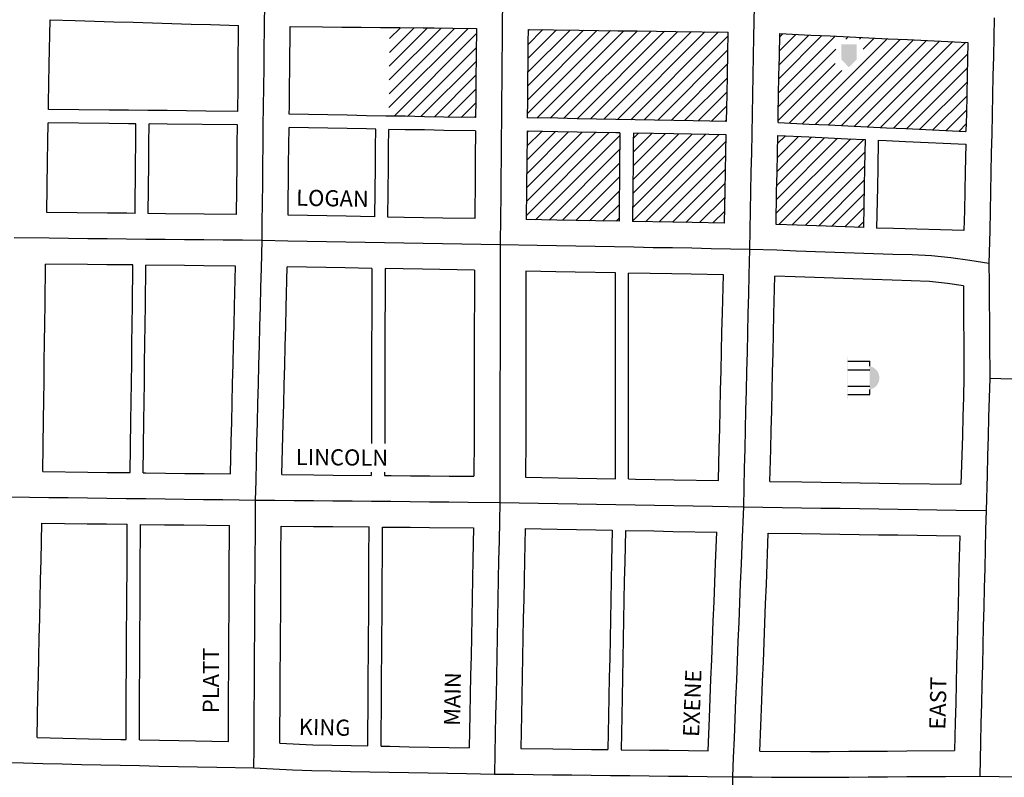
# Model space of a CAD drawing. Extents: x 1387444 to 1397974, y 16342349 to 16357599.
# Drawn here: x 1392214 to 1393740, y 16352648 to 16353823 of the extents above; entities that cross this region are included whole.
import ezdxf
from ezdxf.enums import TextEntityAlignment as Align

# ---------------------------------------------------------------- set-up
doc = ezdxf.new("R2010")
doc.units = 0
doc.header["$MEASUREMENT"] = 0
for name, color, linetype in [('L14', 7, 'CONTINUOUS'), ('L17', 7, 'CONTINUOUS'), ('L18', 7, 'CONTINUOUS'), ('L3', 7, 'CONTINUOUS'), ('L9', 7, 'CONTINUOUS')]:
    doc.layers.add(name, color=color, linetype=linetype)
doc.styles.add('STYLE-FONT002', font='font002.shx')

# ---------------------------------------------------------------- blocks, each defined once
blk = doc.blocks.new('TWNHL')
at = {"layer": 'L17', "linetype": 'CONTINUOUS'}
blk.add_hatch(color=7, dxfattribs=at).paths.add_polyline_path([(0, 0), (0, 389), (207, 588), (398, 389), (398, 0)])
blk = doc.blocks.new('COURT')
at = {"layer": 'L17', "linetype": 'CONTINUOUS'}
blk.add_hatch(color=7, dxfattribs=at).paths.add_polyline_path([(-302, 0), (-275, 81), (-227, 151), (-162, 206), (-84, 240), (0, 252), (84, 240), (162, 206), (227, 151), (275, 81), (302, 0)])
at = {"layer": 'L17', "color": 7, "linetype": 'CONTINUOUS'}
for p, q in [((-302, 0), (-428, 0)), ((-428, -566), (-428, 0)), ((-209, -566), (-209, 0)), ((215, -566), (215, 0)), ((428, 0), (302, 0)), ((428, -566), (428, 0))]:
    blk.add_line(p, q, dxfattribs=at)
at = {"layer": 'L17', "color": 7, "linetype": 'CONTINUOUS', "extrusion": (0, 0, -1)}
blk.add_solid([(547, -577), (547, -566), (-547, -577), (-547, -566)], dxfattribs=at)

msp = doc.modelspace()

# ---------------------------------------------------------------- linework, layer by layer
at = {"layer": 'L14', "color": 7, "linetype": 'CONTINUOUS'}
for p, q in [((1392786.3, 16353687.1), (1392908.9, 16353809.7)), ((1392786.5, 16353708.5), (1392887.9, 16353809.9)), ((1392786.7, 16353729.9), (1392867, 16353810.2)), ((1392786.8, 16353751.3), (1392846, 16353810.5)), ((1392787, 16353772.7), (1392825.1, 16353810.7)), ((1392787.2, 16353794.1), (1392804.1, 16353811)), ((1392794.2, 16353673.8), (1392921.7, 16353801.3)), ((1393000.7, 16353677.4), (1393129.8, 16353806.5)), ((1393000.9, 16353698.8), (1393108.8, 16353806.8)), ((1393001.1, 16353720.2), (1393087.9, 16353807)), ((1393001.3, 16353741.6), (1393067, 16353807.3)), ((1393001.5, 16353763), (1393046, 16353807.6)), ((1393001.7, 16353784.5), (1393025.1, 16353807.9)), ((1393001.9, 16353805.9), (1393004.2, 16353808.1)), ((1393015.4, 16353670.9), (1393150.7, 16353806.2)), ((1393036.3, 16353670.5), (1393171.6, 16353805.9)), ((1393057.1, 16353670.2), (1393192.6, 16353805.6)), ((1393077.9, 16353669.8), (1393213.5, 16353805.4)), ((1393098.8, 16353669.4), (1393234.4, 16353805.1)), ((1393119.6, 16353669.1), (1393255.4, 16353804.8)), ((1393140.5, 16353668.7), (1393276.3, 16353804.5)), ((1393161.3, 16353668.3), (1393297.3, 16353804.3)), ((1393182.1, 16353667.9), (1393312.3, 16353798.1)), ((1393390.6, 16353710.3), (1393478, 16353797.7)), ((1393391, 16353731.9), (1393457.7, 16353798.7)), ((1393391.4, 16353753.6), (1393437.4, 16353799.6)), ((1393391.8, 16353775.2), (1393417.2, 16353800.6)), ((1393392.3, 16353796.9), (1393396.9, 16353801.5)), ((1393427.1, 16353662), (1393559.1, 16353794)), ((1393447.3, 16353661), (1393579.3, 16353793)), ((1393467.6, 16353660.1), (1393599.6, 16353792.1)), ((1393487.9, 16353659.1), (1393619.9, 16353791.1)), ((1393494.6, 16353793.1), (1393498.3, 16353796.8)), ((1393508.2, 16353658.2), (1393640.2, 16353790.2)), ((1393515.7, 16353793), (1393518.5, 16353795.8)), ((1393521.5, 16353777.6), (1393538.8, 16353794.9)), ((1393528.4, 16353657.3), (1393660.4, 16353789.3)), ((1393548.7, 16353656.3), (1393680.7, 16353788.3)), ((1392815, 16353673.4), (1392921.5, 16353779.9)), ((1393203, 16353667.6), (1393311.9, 16353776.4)), ((1393390.1, 16353688.7), (1393479.2, 16353777.8)), ((1393569, 16353655.4), (1393683.6, 16353770)), ((1392835.9, 16353673), (1392921.4, 16353758.5)), ((1393223.8, 16353667.2), (1393311.4, 16353754.8)), ((1393389.7, 16353667), (1393478.3, 16353755.6)), ((1392856.7, 16353672.6), (1392921.2, 16353737.1)), ((1393406.8, 16353662.9), (1393488.3, 16353744.4)), ((1393589.3, 16353654.4), (1393683.1, 16353748.3)), ((1393244.7, 16353666.8), (1393311, 16353733.1)), ((1393609.5, 16353653.5), (1393682.7, 16353726.6)), ((1392877.5, 16353672.2), (1392921, 16353715.7)), ((1393265.5, 16353666.5), (1393310.6, 16353711.5)), ((1392898.3, 16353671.9), (1392920.8, 16353694.3)), ((1393629.8, 16353652.6), (1393682.2, 16353705)), ((1393286.4, 16353666.1), (1393310.1, 16353689.9)), ((1393650.1, 16353651.6), (1393681.7, 16353683.3)), ((1392919.2, 16353671.5), (1392920.7, 16353673)), ((1393307.2, 16353665.7), (1393309.7, 16353668.2)), ((1393670.3, 16353650.7), (1393681.3, 16353661.6)), ((1392999.3, 16353519.9), (1393127.4, 16353648.1)), ((1392999.5, 16353541.4), (1393106.6, 16353648.5)), ((1392999.7, 16353562.8), (1393085.8, 16353648.8)), ((1392999.9, 16353584.2), (1393064.9, 16353649.2)), ((1393000.1, 16353605.6), (1393044.1, 16353649.6)), ((1393000.3, 16353627), (1393023.2, 16353650)), ((1393000.5, 16353648.4), (1393002.4, 16353650.3)), ((1393164, 16353510.9), (1393298, 16353645)), ((1393164.2, 16353532.3), (1393277.2, 16353645.4)), ((1393164.4, 16353553.8), (1393256.4, 16353645.8)), ((1393164.6, 16353575.2), (1393235.5, 16353646.1)), ((1393164.8, 16353596.6), (1393214.7, 16353646.5)), ((1393165, 16353618), (1393193.9, 16353646.9)), ((1393165.2, 16353639.4), (1393173, 16353647.3)), ((1393013.7, 16353513.1), (1393144.4, 16353643.9)), ((1393184.3, 16353510), (1393309, 16353634.8)), ((1393386.9, 16353523.1), (1393502.3, 16353638.5)), ((1393387.3, 16353544.7), (1393482, 16353639.4)), ((1393387.7, 16353566.3), (1393461.7, 16353640.4)), ((1393388.1, 16353588), (1393441.5, 16353641.3)), ((1393388.5, 16353609.6), (1393421.2, 16353642.2)), ((1393389, 16353631.2), (1393400.9, 16353643.2)), ((1393390.6, 16353505.6), (1393522.6, 16353637.6)), ((1393034.5, 16353512.7), (1393144.2, 16353622.5)), ((1393411.1, 16353504.9), (1393524.3, 16353618.1)), ((1393055.3, 16353512.4), (1393144, 16353601.1)), ((1393205.1, 16353509.7), (1393308.6, 16353613.2)), ((1393226, 16353509.3), (1393308.2, 16353591.5)), ((1393431.6, 16353504.1), (1393523.9, 16353596.4)), ((1393076.2, 16353512), (1393143.8, 16353579.7)), ((1393246.8, 16353508.9), (1393307.8, 16353569.9)), ((1393452.1, 16353503.4), (1393523.4, 16353574.8)), ((1393097, 16353511.6), (1393143.7, 16353558.2)), ((1393472.5, 16353502.7), (1393523, 16353553.1)), ((1393267.7, 16353508.6), (1393307.4, 16353548.3)), ((1393117.9, 16353511.3), (1393143.5, 16353536.8)), ((1393288.5, 16353508.2), (1393307, 16353526.6)), ((1393493, 16353501.9), (1393522.5, 16353531.4)), ((1393138.7, 16353510.9), (1393143.3, 16353515.4)), ((1393513.5, 16353501.2), (1393522.1, 16353509.8))]:
    msp.add_line(p, q, dxfattribs=at)
at = {"layer": 'L18', "color": 7, "linetype": 'CONTINUOUS'}
for p, q in [((1393137.5, 16353111.5), (1393137.5, 16353430.9)), ((1393157.6, 16353111.1), (1393157.6, 16353430.5))]:
    msp.add_line(p, q, dxfattribs=at)
at = {"layer": 'L18', "color": 7, "linetype": 'CONTINUOUS', "flags": 128}
for points in [[(1392258.3, 16353684.3), (1392258.5, 16353694), (1392259, 16353723.9), (1392259.6, 16353753.8), (1392260.7, 16353823.3)], [(1392260.7, 16353823.3), (1392299.8, 16353822.1), (1392329.8, 16353821.2), (1392359.8, 16353820.2), (1392389.7, 16353819.3), (1392419.7, 16353818.4), (1392449.7, 16353817.5), (1392479.7, 16353816.6), (1392509.7, 16353815.7), (1392553.1, 16353814.4)], [(1392551.7, 16353681.2), (1392552.2, 16353719.2), (1392552.6, 16353749.1), (1392553.1, 16353814.4)], [(1392631.7, 16353676.8), (1392631.8, 16353688.2), (1392632.2, 16353718.2), (1392632.6, 16353748.3), (1392633.1, 16353812.8)], [(1392633.1, 16353812.8), (1392683.3, 16353812.3), (1392713.3, 16353812), (1392743.3, 16353811.7), (1392773.3, 16353811.4), (1392803.2, 16353811.1), (1392839.4, 16353810.7)], [(1392839.4, 16353810.7), (1392856.1, 16353810.9), (1392885.4, 16353810.3), (1392921.8, 16353809.5)], [(1392921.8, 16353809.5), (1392921.1, 16353729.1), (1392920.9, 16353699.1), (1392920.6, 16353671.5)], [(1393001.9, 16353808.2), (1393001.7, 16353788.3), (1393001.4, 16353758.3), (1393001.1, 16353728.4), (1393000.9, 16353698.4), (1393000.6, 16353671.2)], [(1393001.9, 16353808.2), (1393081, 16353807.1), (1393111, 16353806.7), (1393141, 16353806.3), (1393171, 16353805.9), (1393231, 16353805.1), (1393312.4, 16353804.1)], [(1393309.7, 16353665.7), (1393310.5, 16353707.8), (1393311, 16353737.7), (1393312.4, 16353804.1)], [(1393389.6, 16353663.7), (1393389.9, 16353676.2), (1393390.5, 16353706.3), (1393391, 16353736.3), (1393391.6, 16353766.2), (1393392.4, 16353801.7)], [(1393392.4, 16353801.7), (1393440.5, 16353799.5), (1393470.5, 16353798.1), (1393500.4, 16353796.7), (1393530.3, 16353795.3), (1393560.3, 16353793.9), (1393590.3, 16353792.5), (1393684, 16353788.2)], [(1393684, 16353788.2), (1393683, 16353737.3), (1393682.2, 16353707.3), (1393681.6, 16353677.3), (1393681, 16353650.2)], [(1392551.7, 16353681.2), (1392502.5, 16353681.7), (1392442.5, 16353682.3), (1392412.5, 16353682.7), (1392382.5, 16353683), (1392352.5, 16353683.3), (1392258.3, 16353684.3)], [(1392920.6, 16353671.5), (1392871.5, 16353672.4), (1392841.5, 16353672.9), (1392811.5, 16353673.5), (1392781.5, 16353674), (1392751.5, 16353674.5), (1392721.6, 16353675.1), (1392691.6, 16353675.7), (1392631.7, 16353676.8)], [(1392255.6, 16353524.4), (1392257, 16353604), (1392257.5, 16353634), (1392258, 16353663.4)], [(1392394, 16353661.9), (1392382.2, 16353662.1), (1392352.2, 16353662.4), (1392258, 16353663.4)], [(1392392.6, 16353522.9), (1392393.3, 16353600.8), (1392393.7, 16353630.9), (1392394, 16353661.9)], [(1392413.1, 16353522.7), (1392413.7, 16353600.6), (1392414.1, 16353630.6), (1392414.5, 16353661.7)], [(1392551.5, 16353660.3), (1392442.1, 16353661.4), (1392414.5, 16353661.7)], [(1392550.1, 16353521.3), (1392550.7, 16353599.2), (1392551.1, 16353629.2), (1392551.5, 16353660.3)], [(1393309.7, 16353665.7), (1393258, 16353666.6), (1393228, 16353667.1), (1393168, 16353668.2), (1393138, 16353668.7), (1393108, 16353669.3), (1393078.1, 16353669.8), (1393048.1, 16353670.4), (1393000.6, 16353671.2)], [(1393389.6, 16353663.7), (1393437.8, 16353661.5), (1393467.8, 16353660.1), (1393497.6, 16353658.7), (1393527.6, 16353657.3), (1393557.6, 16353655.9), (1393587.6, 16353654.5), (1393681, 16353650.2)], [(1392630.1, 16353520.1), (1392630.7, 16353598.3), (1392631.1, 16353628.3), (1392631.4, 16353656.1)], [(1392765.9, 16353653.7), (1392751.3, 16353653.9), (1392721.3, 16353654.5), (1392691.3, 16353655), (1392631.4, 16353656.1)], [(1392764.6, 16353517.6), (1392765.2, 16353595.9), (1392765.6, 16353625.8), (1392765.9, 16353653.7)], [(1392784.7, 16353517.3), (1392785.3, 16353595.5), (1392785.7, 16353625.4), (1392786, 16353653.3)], [(1392920.5, 16353650.8), (1392871.2, 16353651.7), (1392841.2, 16353652.3), (1392811.3, 16353652.8), (1392786, 16353653.3)], [(1392920.5, 16353650.8), (1392920, 16353609.2), (1392919.8, 16353579.1), (1392919.2, 16353514.8)], [(1393000.5, 16353650.4), (1393000.4, 16353638.4), (1393000, 16353608.4), (1392999.2, 16353513.4)], [(1393144.5, 16353647.8), (1393137.9, 16353647.9), (1393107.9, 16353648.4), (1393077.9, 16353649), (1393047.9, 16353649.5), (1393000.5, 16353650.4)], [(1393144.5, 16353647.8), (1393144.4, 16353635.8), (1393144, 16353605.8), (1393143.2, 16353510.8)], [(1393165.2, 16353647.4), (1393165.1, 16353635.4), (1393164.8, 16353605.4), (1393164, 16353510.4)], [(1393309.2, 16353644.8), (1393227.8, 16353646.3), (1393165.2, 16353647.4)], [(1393306.6, 16353507.9), (1393307.4, 16353557.8), (1393308, 16353587.9), (1393308.7, 16353617.9), (1393309.2, 16353644.8)], [(1393386.6, 16353505.7), (1393387.4, 16353556.3), (1393388, 16353586.2), (1393388.7, 16353616.2), (1393389.2, 16353643.7)], [(1393389.2, 16353643.7), (1393437.4, 16353641.5), (1393467.4, 16353640.1), (1393497.2, 16353638.7), (1393524.7, 16353637.5)], [(1393524.7, 16353637.5), (1393523.8, 16353594.6), (1393523.2, 16353564.6), (1393522.6, 16353534.6), (1393521.9, 16353500.9)], [(1393545.1, 16353636.5), (1393544.2, 16353593.6), (1393543.6, 16353563.6), (1393542.3, 16353500.2)], [(1393545.1, 16353636.5), (1393557.2, 16353635.9), (1393587.2, 16353634.6), (1393680.6, 16353630.2)], [(1393680.6, 16353630.2), (1393679.7, 16353587.3), (1393679.1, 16353557.3), (1393678.5, 16353527.4), (1393677.8, 16353496.4)], [(1392392.6, 16353522.9), (1392379.9, 16353523.1), (1392349.9, 16353523.4), (1392255.6, 16353524.4)], [(1392550.1, 16353521.3), (1392499.8, 16353521.8), (1392439.8, 16353522.4), (1392413.1, 16353522.7)], [(1392764.6, 16353517.6), (1392719.9, 16353518.5), (1392690, 16353519), (1392630.1, 16353520.1)], [(1392919.2, 16353514.8), (1392869.9, 16353515.7), (1392839.9, 16353516.3), (1392809.9, 16353516.8), (1392784.7, 16353517.3)], [(1393143.2, 16353510.8), (1393106.6, 16353511.4), (1393076.6, 16353512), (1393046.7, 16353512.5), (1392999.2, 16353513.4)], [(1393306.6, 16353507.9), (1393256.6, 16353508.8), (1393226.6, 16353509.3), (1393164, 16353510.4)], [(1393521.9, 16353500.9), (1393479, 16353502.4), (1393449, 16353503.5), (1393419.2, 16353504.6), (1393386.6, 16353505.7)], [(1393677.8, 16353496.4), (1393568.8, 16353499.3), (1393542.3, 16353500.2)], [(1392249.3, 16353122.6), (1392250.6, 16353202.5), (1392251, 16353232.6), (1392251.4, 16353262.6), (1392251.8, 16353292.6), (1392252.1, 16353322.6), (1392252.5, 16353352.4), (1392253, 16353382.4), (1392253.7, 16353444.4)], [(1392389.3, 16353443), (1392349, 16353443.4), (1392319, 16353443.7), (1392253.7, 16353444.4)], [(1392384.8, 16353120.9), (1392386.1, 16353200.7), (1392386.5, 16353230.8), (1392386.9, 16353260.8), (1392387.3, 16353290.8), (1392387.6, 16353320.8), (1392388, 16353350.7), (1392388.5, 16353380.7), (1392389.3, 16353443)], [(1392404.9, 16353120.6), (1392406.2, 16353200.5), (1392406.6, 16353230.6), (1392407, 16353260.6), (1392407.4, 16353290.5), (1392407.7, 16353320.5), (1392408.1, 16353350.4), (1392408.6, 16353380.4), (1392409.3, 16353442.7)], [(1392548.4, 16353441.3), (1392499, 16353441.8), (1392469, 16353442.1), (1392409.3, 16353442.7)], [(1392540.4, 16353118.9), (1392541.7, 16353169.3), (1392542.4, 16353199.3), (1392543.1, 16353229.3), (1392543.9, 16353259.3), (1392544.6, 16353289.2), (1392545.4, 16353319.2), (1392546.1, 16353349.2), (1392546.9, 16353379.2), (1392548.4, 16353441.3)], [(1392620.4, 16353118), (1392622.4, 16353197.3), (1392623.1, 16353227.3), (1392623.9, 16353257.3), (1392624.6, 16353287.2), (1392625.4, 16353317.2), (1392626.1, 16353347.2), (1392626.8, 16353377.2), (1392628.4, 16353440.2)], [(1392759.6, 16353437.7), (1392718.5, 16353438.5), (1392688.5, 16353439), (1392628.4, 16353440.2)], [(1392759.6, 16353437.7), (1392759.6, 16353385.7), (1392759.5, 16353355.8), (1392759.4, 16353325.7), (1392759.4, 16353295.7), (1392759.2, 16353265.8), (1392759.2, 16353235.8), (1392759.1, 16353205.8), (1392759.1, 16353175.8), (1392759.1, 16353166.3)], [(1392780.2, 16353437.4), (1392780.2, 16353385.5), (1392780.1, 16353355.6), (1392780, 16353325.6), (1392780, 16353295.6), (1392779.9, 16353265.6), (1392779.9, 16353235.6), (1392779.8, 16353205.6), (1392779.8, 16353175.6), (1392779.7, 16353166.3)], [(1392918.7, 16353434.9), (1392838.4, 16353436.3), (1392808.4, 16353436.8), (1392780.2, 16353437.4)], [(1392918.7, 16353434.9), (1392918.7, 16353384.2), (1392918.6, 16353354.3), (1392918.5, 16353324.3), (1392918.5, 16353294.3), (1392918.4, 16353264.3), (1392918.4, 16353234.3), (1392918.3, 16353204.3), (1392918.3, 16353174.3), (1392918, 16353115.2)], [(1392998.7, 16353433.4), (1392998.7, 16353384.1), (1392998.6, 16353354), (1392998.5, 16353324.1), (1392998.5, 16353294.1), (1392998.4, 16353264.1), (1392998.4, 16353234.1), (1392998.3, 16353204.1), (1392998.3, 16353174.1), (1392998, 16353114.1)], [(1393137.5, 16353430.9), (1393075.2, 16353432), (1393045.2, 16353432.5), (1392998.7, 16353433.4)], [(1393304.8, 16353427.9), (1393255.1, 16353428.8), (1393225.1, 16353429.3), (1393157.6, 16353430.5)], [(1393297.1, 16353108.5), (1393298.4, 16353158.7), (1393299.1, 16353188.7), (1393299.9, 16353218.6), (1393300.5, 16353248.6), (1393301.2, 16353278.7), (1393302, 16353308.6), (1393302.6, 16353338.5), (1393303.3, 16353368.6), (1393304.8, 16353427.9)], [(1393377.1, 16353107.2), (1393378.4, 16353156.7), (1393379.1, 16353186.7), (1393379.8, 16353216.8), (1393380.5, 16353246.8), (1393381.2, 16353276.7), (1393382, 16353306.7), (1393382.6, 16353336.7), (1393383.3, 16353366.6), (1393384.8, 16353425.7)], [(1393677, 16353410.8), (1393652.4, 16353414.3), (1393624.5, 16353417.3), (1393596.1, 16353418.5), (1393566.3, 16353419.3), (1393536.2, 16353420.4), (1393506.2, 16353421.4), (1393446.2, 16353423.5), (1393416.3, 16353424.6), (1393384.8, 16353425.7)], [(1393677, 16353410.8), (1393677.1, 16353385.3), (1393677.4, 16353355.3), (1393677.5, 16353325.4), (1393677.9, 16353266.7)], [(1393677.9, 16353268.2), (1393677, 16353238.2), (1393676.2, 16353208.1), (1393675.4, 16353178.1), (1393674.6, 16353148.2), (1393673.2, 16353102.8)], [(1392249.3, 16353122.6), (1392319.5, 16353121.7), (1392349.5, 16353121.3), (1392384.8, 16353120.9)], [(1392404.9, 16353120.6), (1392409.5, 16353120.6), (1392439.5, 16353120.2), (1392469.5, 16353119.8), (1392499.5, 16353119.4), (1392540.4, 16353118.9)], [(1392620.4, 16353118), (1392669.8, 16353117.5), (1392699.7, 16353117.2), (1392758.9, 16353116.7)], [(1392758.9, 16353121.8), (1392758.9, 16353116.7)], [(1392779.6, 16353121.8), (1392779.5, 16353116.5)], [(1392779.5, 16353116.5), (1392789.7, 16353116.4), (1392819.7, 16353116.1), (1392849.7, 16353115.8), (1392879.7, 16353115.5), (1392918, 16353115.2)], [(1392998, 16353114.1), (1393048.7, 16353113.1), (1393108.7, 16353112), (1393137.5, 16353111.5)], [(1393157.6, 16353111.1), (1393168.7, 16353110.9), (1393228.7, 16353109.8), (1393297.1, 16353108.5)], [(1393377.1, 16353107.2), (1393426.7, 16353106.4), (1393456.7, 16353106), (1393486.7, 16353105.5), (1393516.7, 16353105.1), (1393546.7, 16353104.7), (1393576.6, 16353104.2), (1393673.2, 16353102.8)], [(1392240.5, 16352709.9), (1392241.9, 16352775), (1392242.6, 16352805), (1392243.2, 16352834.9), (1392244, 16352864.8), (1392244.7, 16352894.9), (1392245.3, 16352924.9), (1392246.1, 16352954.8), (1392246.8, 16352984.9), (1392248, 16353042.7)], [(1392248, 16353042.7), (1392318.5, 16353041.7), (1392348.5, 16353041.3), (1392380.4, 16353040.9)], [(1392378.5, 16352707), (1392378.7, 16352756.4), (1392379, 16352786.4), (1392379.1, 16352816.3), (1392379.3, 16352846.3), (1392379.4, 16352876.3), (1392379.7, 16352906.3), (1392379.8, 16352936.3), (1392380.1, 16352966.3), (1392380.4, 16353040.9)], [(1392399.2, 16352706.5), (1392399.4, 16352755.9), (1392399.6, 16352785.9), (1392399.8, 16352815.9), (1392400, 16352845.9), (1392400.1, 16352875.9), (1392400.4, 16352905.9), (1392400.5, 16352935.9), (1392400.7, 16352965.9), (1392401, 16353040.7)], [(1392401, 16353040.7), (1392438.4, 16353040.2), (1392468.4, 16353039.8), (1392539, 16353038.9)], [(1392537.2, 16352703.7), (1392537.4, 16352753.1), (1392537.6, 16352783.1), (1392537.8, 16352813.1), (1392538, 16352843.1), (1392538.1, 16352873.1), (1392538.4, 16352903.1), (1392538.5, 16352933.1), (1392538.7, 16352963.1), (1392539, 16353038.9)], [(1392617, 16352701.2), (1392617.6, 16352782.6), (1392617.7, 16352812.6), (1392618, 16352842.6), (1392618.1, 16352872.6), (1392618.4, 16352902.6), (1392618.5, 16352932.6), (1392618.7, 16352962.6), (1392618.8, 16352992.6), (1392619.2, 16353038)], [(1392619.2, 16353038), (1392669, 16353037.5), (1392699, 16353037.2), (1392755.8, 16353036.7)], [(1392753.5, 16352697.1), (1392754.1, 16352778.5), (1392754.2, 16352808.5), (1392754.5, 16352838.5), (1392754.6, 16352868.5), (1392754.9, 16352898.5), (1392755, 16352928.5), (1392755.2, 16352958.5), (1392755.3, 16352988.5), (1392755.8, 16353036.7)], [(1392774.1, 16352696.7), (1392774.8, 16352778.2), (1392774.9, 16352808.1), (1392775.2, 16352838.1), (1392775.3, 16352868.1), (1392775.5, 16352898.1), (1392775.7, 16352928.1), (1392775.9, 16352958.1), (1392776, 16352988.1), (1392776.4, 16353036.5)], [(1392776.4, 16353036.5), (1392818.9, 16353036.1), (1392848.9, 16353035.8), (1392917.3, 16353035.2)], [(1392917.3, 16353035.2), (1392916.3, 16352986.2), (1392915.7, 16352956.1), (1392915.2, 16352926.1), (1392914.6, 16352896.1), (1392914.1, 16352866.2), (1392913.5, 16352836.3), (1392912.8, 16352806.2), (1392912.4, 16352776.2), (1392911.7, 16352746.3), (1392910.6, 16352694.2)], [(1392997.3, 16353034.1), (1392996.3, 16352984.5), (1392995.7, 16352954.6), (1392995.2, 16352924.6), (1392994.6, 16352894.7), (1392994.1, 16352864.7), (1392993.5, 16352834.6), (1392992.8, 16352804.7), (1392992.3, 16352774.7), (1392991.7, 16352744.6), (1392990.6, 16352693)], [(1392997.3, 16353034.1), (1393047.3, 16353033.2), (1393107.2, 16353032), (1393132.3, 16353031.6)], [(1393132.3, 16353031.6), (1393131.3, 16352982.9), (1393130.7, 16352953.1), (1393130.2, 16352923.1), (1393129.6, 16352893.1), (1393129.1, 16352863.1), (1393128.5, 16352833), (1393127.8, 16352803.1), (1393127.3, 16352773.1), (1393126.7, 16352743), (1393125.6, 16352691.4)], [(1393152.8, 16353031.2), (1393151.8, 16352982.7), (1393151.2, 16352952.8), (1393150.7, 16352922.8), (1393150, 16352892.8), (1393149.5, 16352862.8), (1393148.9, 16352832.8), (1393148.3, 16352802.9), (1393147.8, 16352772.9), (1393147.2, 16352742.8), (1393146.1, 16352691.2)], [(1393152.8, 16353031.2), (1393197.2, 16353030.4), (1393227.2, 16353029.8), (1393294.7, 16353028.6)], [(1393281.1, 16352689.6), (1393283.2, 16352740.6), (1393284.4, 16352770.6), (1393285.6, 16352800.6), (1393286.8, 16352830.5), (1393288, 16352860.5), (1393289.2, 16352890.4), (1393290.3, 16352920.4), (1393291.6, 16352950.4), (1393292.7, 16352980.4), (1393294.7, 16353028.6)], [(1393361.4, 16352688.9), (1393364.3, 16352767.4), (1393365.5, 16352797.3), (1393366.8, 16352827.4), (1393367.9, 16352857.3), (1393369.1, 16352887.3), (1393370.3, 16352917.3), (1393371.5, 16352947.2), (1393374.5, 16353027.2)], [(1393374.5, 16353027.2), (1393425.5, 16353026.5), (1393455.5, 16353026), (1393485.5, 16353025.6), (1393515.5, 16353025.1), (1393545.4, 16353024.7), (1393575.4, 16353024.2), (1393635.4, 16353023.3), (1393671.3, 16353022.7)], [(1393671.3, 16353022.7), (1393670, 16352973.2), (1393669.3, 16352943.1), (1393668.7, 16352913.2), (1393667.9, 16352883.3), (1393667.2, 16352853.3), (1393666.4, 16352823.2), (1393665.8, 16352793.2), (1393665.1, 16352763.3), (1393664.3, 16352733.3), (1393663.4, 16352690.1)], [(1392240.5, 16352709.9), (1392340.4, 16352707.8), (1392370.3, 16352707.1), (1392378.5, 16352707)], [(1392399.2, 16352706.5), (1392430.3, 16352705.9), (1392460.3, 16352705.3), (1392537.2, 16352703.7)], [(1392617, 16352701.2), (1392668.2, 16352698.8), (1392697.6, 16352698.2), (1392727.6, 16352697.6), (1392753.5, 16352697.1)], [(1392774.1, 16352696.7), (1392787.5, 16352696.5), (1392817.5, 16352695.9), (1392910.6, 16352694.2)], [(1392990.6, 16352693), (1393040.2, 16352692.4), (1393070.1, 16352692.1), (1393100.1, 16352691.7), (1393125.6, 16352691.4)], [(1393146.1, 16352691.2), (1393190.1, 16352690.7), (1393220.1, 16352690.3), (1393281.1, 16352689.6)], [(1393361.4, 16352688.9), (1393439.7, 16352688.6), (1393469.5, 16352688.4), (1393499.3, 16352688.7), (1393529.2, 16352688.9), (1393559.2, 16352689.1), (1393589.2, 16352689.4), (1393663.4, 16352690.1)]]:
    msp.add_lwpolyline(points, dxfattribs=at)
at = {"layer": 'L3', "color": 2, "linetype": 'CONTINUOUS', "flags": 128}
for points in [[(1392589.4, 16353480.9), (1392589.8, 16353508.8), (1392590.1, 16353538.8), (1392590.5, 16353568.8), (1392590.7, 16353598.8), (1392591.1, 16353628.8), (1392591.4, 16353658.7), (1392591.8, 16353688.7), (1392592.2, 16353718.7), (1392592.6, 16353748.7), (1392592.8, 16353778.7), (1392593.2, 16353808.7), (1392593.7, 16353853.1)], [(1392962.2, 16353848.7), (1392962, 16353818.7), (1392961.7, 16353788.7), (1392961.4, 16353758.7), (1392961.1, 16353728.8), (1392960.9, 16353698.8), (1392960.6, 16353668.8), (1392960.4, 16353638.8), (1392960, 16353608.8), (1392959.8, 16353578.8), (1392959.5, 16353548.8), (1392959.3, 16353518.8), (1392958.9, 16353474.1)], [(1393345.7, 16353467.2), (1393346.3, 16353497.1), (1393346.9, 16353527.1), (1393347.4, 16353557.1), (1393348, 16353587.1), (1393348.7, 16353617.1), (1393349.3, 16353647), (1393349.9, 16353677), (1393350.5, 16353707), (1393351, 16353737), (1393351.6, 16353767), (1393352.3, 16353797), (1393353.2, 16353843.6)], [(1393724.8, 16353826.4), (1393724.2, 16353796.4), (1393723.6, 16353766.4), (1393722.9, 16353736.4), (1393722.2, 16353706.4), (1393721.6, 16353676.4), (1393720.9, 16353646.4), (1393720.3, 16353616.5), (1393719.7, 16353586.5), (1393719.1, 16353556.5), (1393718.5, 16353526.5), (1393717.9, 16353496.6), (1393716.7, 16353445.5)], [(1392589.4, 16353480.9), (1392559.4, 16353481.2), (1392529.4, 16353481.5), (1392499.4, 16353481.8), (1392469.4, 16353482.1), (1392439.4, 16353482.4), (1392409.4, 16353482.7), (1392379.4, 16353483.1), (1392349.4, 16353483.4), (1392319.5, 16353483.7), (1392289.5, 16353484), (1392259.5, 16353484.3), (1392204.9, 16353484.9)], [(1392579.4, 16353078.4), (1392580.1, 16353108.4), (1392580.9, 16353138.3), (1392581.6, 16353168.3), (1392582.4, 16353198.3), (1392583.1, 16353228.3), (1392583.9, 16353258.3), (1392584.6, 16353288.2), (1392585.4, 16353318.2), (1392586.1, 16353348.2), (1392586.9, 16353378.2), (1392587.6, 16353408.2), (1392588.4, 16353438.2), (1392589.4, 16353480.9)], [(1392958.9, 16353474.1), (1392929.1, 16353474.7), (1392899.1, 16353475.2), (1392869.1, 16353475.8), (1392839.1, 16353476.3), (1392809.2, 16353476.8), (1392779.2, 16353477.4), (1392749.2, 16353477.9), (1392719.2, 16353478.5), (1392689.2, 16353479), (1392659.2, 16353479.6), (1392629.2, 16353480.1), (1392589.4, 16353480.9)], [(1392958.9, 16353474.1), (1392958.9, 16353444.2), (1392958.7, 16353414.2), (1392958.7, 16353384.2), (1392958.6, 16353354.2), (1392958.5, 16353324.2), (1392958.5, 16353294.2), (1392958.4, 16353264.2), (1392958.4, 16353234.2), (1392958.3, 16353204.2), (1392958.3, 16353174.2), (1392958.1, 16353144.2), (1392958.1, 16353114.2), (1392958, 16353074.8)], [(1393345.7, 16353467.2), (1393315.9, 16353467.6), (1393285.8, 16353468.2), (1393255.9, 16353468.8), (1393225.9, 16353469.3), (1393195.9, 16353469.8), (1393165.9, 16353470.4), (1393135.9, 16353470.9), (1393105.9, 16353471.4), (1393075.9, 16353472), (1393045.9, 16353472.5), (1393015.9, 16353473.1), (1392958.9, 16353474.1)], [(1393336.3, 16353067.8), (1393337, 16353097.8), (1393337.6, 16353127.8), (1393338.4, 16353157.7), (1393339.1, 16353187.7), (1393339.9, 16353217.7), (1393340.5, 16353247.7), (1393341.2, 16353277.7), (1393342, 16353307.7), (1393342.6, 16353337.6), (1393343.3, 16353367.6), (1393344.1, 16353397.6), (1393344.7, 16353427.6), (1393345.7, 16353467.2)], [(1393716.7, 16353445.5), (1393687, 16353449.8), (1393657.3, 16353454), (1393627.5, 16353457.2), (1393597.5, 16353458.5), (1393567.6, 16353459.3), (1393537.6, 16353460.3), (1393507.6, 16353461.4), (1393477.6, 16353462.5), (1393447.6, 16353463.5), (1393417.8, 16353464.6), (1393387.8, 16353465.7), (1393345.7, 16353467.2)], [(1393716.7, 16353445.5), (1393717, 16353415.5), (1393717.1, 16353385.6), (1393717.4, 16353355.6), (1393717.5, 16353325.6), (1393717.9, 16353267)], [(1393717.9, 16353267), (1393717, 16353237), (1393716.1, 16353207), (1393715.4, 16353177.1), (1393714.5, 16353147.1), (1393713.7, 16353117.1), (1393712.1, 16353062.2)], [(1394098.9, 16353255.6), (1394068.9, 16353256.5), (1394039, 16353257.4), (1394009, 16353258.3), (1393979, 16353259.2), (1393949, 16353260.1), (1393919, 16353261), (1393889.1, 16353261.9), (1393859.1, 16353262.8), (1393829.1, 16353263.7), (1393799.1, 16353264.6), (1393769.1, 16353265.5), (1393717.9, 16353267)], [(1392199, 16353083.3), (1392229, 16353082.8), (1392259, 16353082.5), (1392289, 16353082.1), (1392319, 16353081.7), (1392349, 16353081.3), (1392379, 16353080.9), (1392409, 16353080.6), (1392439, 16353080.2), (1392468.9, 16353079.8), (1392498.9, 16353079.4), (1392528.9, 16353079), (1392579.4, 16353078.4)], [(1392576.9, 16352662.9), (1392577, 16352692.9), (1392577.3, 16352722.9), (1392577.4, 16352752.9), (1392577.6, 16352782.9), (1392577.8, 16352812.8), (1392578, 16352842.8), (1392578.1, 16352872.8), (1392578.4, 16352902.8), (1392578.5, 16352932.8), (1392578.7, 16352962.8), (1392578.9, 16352992.8), (1392579.1, 16353022.8), (1392579.4, 16353078.4)], [(1392579.4, 16353078.4), (1392609.4, 16353078.1), (1392639.4, 16353077.8), (1392669.4, 16353077.5), (1392699.4, 16353077.2), (1392729.4, 16353077), (1392759.4, 16353076.7), (1392789.3, 16353076.4), (1392819.3, 16353076.1), (1392849.3, 16353075.8), (1392879.3, 16353075.5), (1392909.3, 16353075.3), (1392958, 16353074.8)], [(1392958, 16353074.8), (1392957.8, 16353045.4), (1392956.9, 16353015.3), (1392956.3, 16352985.4), (1392955.7, 16352955.4), (1392955.2, 16352925.4), (1392954.6, 16352895.4), (1392954.1, 16352865.4), (1392953.5, 16352835.4), (1392952.8, 16352805.4), (1392952.4, 16352775.4), (1392951.7, 16352745.5), (1392951.1, 16352715.5), (1392950.6, 16352685.5), (1392950, 16352653.5)], [(1392958, 16353074.8), (1392988, 16353074.3), (1393018, 16353073.7), (1393048, 16353073.2), (1393078, 16353072.6), (1393108, 16353072), (1393138, 16353071.5), (1393167.9, 16353070.9), (1393197.9, 16353070.4), (1393227.9, 16353069.8), (1393257.9, 16353069.2), (1393287.9, 16353068.7), (1393336.3, 16353067.8)], [(1393319.6, 16352649.1), (1393320.7, 16352679.1), (1393321.9, 16352709.1), (1393323.2, 16352739), (1393324.3, 16352769), (1393325.6, 16352799), (1393326.8, 16352828.9), (1393327.9, 16352858.9), (1393329.2, 16352888.9), (1393330.3, 16352918.8), (1393331.5, 16352948.8), (1393332.7, 16352978.8), (1393333.9, 16353008.8), (1393336.3, 16353067.8)], [(1393336.3, 16353067.8), (1393366.1, 16353067.3), (1393396.1, 16353066.9), (1393426.1, 16353066.4), (1393456.1, 16353066), (1393486.1, 16353065.6), (1393516.1, 16353065.1), (1393546.1, 16353064.7), (1393576, 16353064.2), (1393606, 16353063.8), (1393636, 16353063.3), (1393666, 16353062.8), (1393712.1, 16353062.2)], [(1393712.1, 16353062.2), (1393711.4, 16353032.2), (1393710.8, 16353002.2), (1393710, 16352972.2), (1393709.3, 16352942.2), (1393708.6, 16352912.2), (1393707.9, 16352882.3), (1393707.1, 16352852.3), (1393706.4, 16352822.3), (1393705.8, 16352792.3), (1393705, 16352762.3), (1393704.3, 16352732.4), (1393703.7, 16352702.4), (1393702.4, 16352650.4)], [(1392189.6, 16352671.4), (1392219.6, 16352670.6), (1392249.6, 16352669.7), (1392279.5, 16352669.1), (1392309.5, 16352668.4), (1392339.5, 16352667.8), (1392369.5, 16352667.1), (1392399.5, 16352666.5), (1392429.5, 16352665.9), (1392459.5, 16352665.3), (1392489.4, 16352664.7), (1392519.4, 16352664.1), (1392576.9, 16352662.9)], [(1392576.9, 16352662.9), (1392606.9, 16352661.6), (1392636.9, 16352660.2), (1392666.8, 16352658.8), (1392696.8, 16352658.2), (1392726.8, 16352657.6), (1392756.8, 16352657), (1392786.8, 16352656.5), (1392816.8, 16352655.9), (1392846.8, 16352655.4), (1392876.8, 16352654.8), (1392906.7, 16352654.3), (1392950, 16352653.5)], [(1392950, 16352653.5), (1392979.7, 16352653.3), (1393009.7, 16352652.8), (1393039.7, 16352652.4), (1393069.7, 16352652.1), (1393099.7, 16352651.7), (1393129.6, 16352651.3), (1393159.6, 16352651), (1393189.6, 16352650.7), (1393219.6, 16352650.3), (1393249.6, 16352650), (1393279.6, 16352649.6), (1393319.6, 16352649.1)], [(1393315.4, 16351994.6), (1393315.6, 16352024.6), (1393315.8, 16352054.6), (1393316, 16352084.6), (1393316.2, 16352114.6), (1393316.4, 16352144.6), (1393316.6, 16352174.6), (1393316.7, 16352204.6), (1393317, 16352234.6), (1393317.1, 16352264.6), (1393317.3, 16352294.5), (1393317.6, 16352324.5), (1393317.7, 16352354.5), (1393317.9, 16352384.5), (1393318.1, 16352414.5), (1393318.3, 16352444.5), (1393318.4, 16352474.5), (1393318.7, 16352504.5), (1393318.8, 16352534.5), (1393319, 16352564.5), (1393319.3, 16352594.5), (1393319.6, 16352649.1)], [(1393319.6, 16352649.1), (1393349.6, 16352649), (1393379.6, 16352648.8), (1393409.6, 16352648.7), (1393439.6, 16352648.6), (1393469.6, 16352648.4), (1393499.6, 16352648.7), (1393529.6, 16352648.9), (1393559.5, 16352649.1), (1393589.5, 16352649.4), (1393619.5, 16352649.7), (1393649.5, 16352649.9), (1393702.4, 16352650.4)], [(1393702.4, 16352650.4), (1393732.4, 16352649.8), (1393762.4, 16352649.1), (1393792.4, 16352648.3), (1393822.4, 16352647.6), (1393852.3, 16352647), (1393882.3, 16352646.4), (1393912.3, 16352646.1), (1393942.3, 16352645.9), (1393972.3, 16352646.3), (1394002.3, 16352646), (1394032.3, 16352645.6), (1394084.6, 16352645)]]:
    msp.add_lwpolyline(points, dxfattribs=at)

# ---------------------------------------------------------------- block references
at = {"layer": 'L17', "color": 7, "linetype": 'CONTINUOUS', "xscale": 0.0601, "yscale": 0.0601, "zscale": 0.0601}
for name, p, rotation in [('TWNHL', (1393511.7, 16353785), 180), ('COURT', (1393531.7, 16353267.8), 270)]:
    msp.add_blockref(name, p, dxfattribs=dict(at, rotation=rotation))

# ---------------------------------------------------------------- texts
at = {"layer": 'L9', "color": 7, "linetype": 'CONTINUOUS', "style": 'STYLE-FONT002'}
for s, rotation, p in [('LOGAN', 358.9493, (1392698.5, 16353533.9)), ('LINCOLN', 359.4651, (1392713.3, 16353132.1)), ('PLATT', 89.7707, (1392522.7, 16352798.6)), ('MAIN', 88.8157, (1392897.2, 16352769.5)), ('EXENE', 87.8605, (1393269, 16352762.8)), ('EAST', 88.5674, (1393650, 16352762.9)), ('KING', 358.8153, (1392686.2, 16352713.5))]:
    msp.add_text(s, height=25, rotation=rotation, dxfattribs=at).set_placement(p, align=Align.CENTER)

doc.saveas('drawing.dxf')
